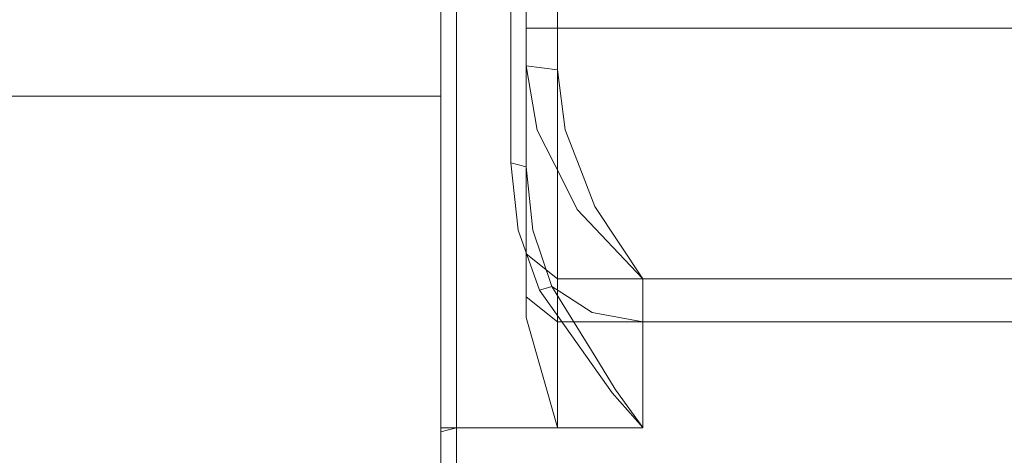
# Model space of a CAD drawing. Units: millimetres. Extents: x 686 to 9240, y -782 to 3582.
# Drawn here: x 1219 to 1345, y 944 to 1000 of the extents above; entities that cross this region are included whole.
import ezdxf

# ---------------------------------------------------------------- set-up
doc = ezdxf.new("R2010")
doc.units = ezdxf.units.MM
doc.layers.add('1', color=7, linetype='Continuous', true_color=0xffffff)
doc.styles.add('blockfont', font='simplex.shx')
doc.dimstyles.get("Standard").update_dxf_attribs({"dimtxt": 0.18, "dimasz": 0.18, "dimexe": 0.18, "dimexo": 0.0625, "dimgap": 0.09, "dimtad": 0, "dimtih": 1, "dimtoh": 1, "dimdec": 4, "dimzin": 0, "dimdsep": 46, "dimtxsty": 'Standard', "dimcen": 0.09, "dimadec": 0, "dimazin": 0, "dimtfac": 1, "dimtdec": 4, "dimtofl": 0, "dimtmove": 0, "dimatfit": 3, "dimfxl": 1, "dimtolj": 1, "dimtzin": 0, "dimarcsym": 0})

# ---------------------------------------------------------------- blocks, each defined once
blk = doc.blocks.new('_U0')
at = {"layer": '1', "color": 18, "lineweight": 35}
for p, q in [((976.749984, 1188.821436), (976.749984, -744.54969)), ((8949.575512, 1012.699959), (8949.575512, -744.54969)), ((976.749984, -742.54969), (4882.443998, -742.54969)), ((8949.575512, -742.54969), (5043.881498, -742.54969))]:
    blk.add_line(p, q, dxfattribs=at)
at = {"layer": '1', "color": 18, "lineweight": 70}
for points in [[(976.749984, -742.54969), (1026.749935, -729.152231), (1026.750034, -755.94715)], [(8949.575512, -742.54969), (8899.575561, -755.94715), (8899.575462, -729.152231)]]:
    blk.add_solid(points, dxfattribs=at)
at = {"layer": '1', "color": 18, "linetype": 'Continuous', "lineweight": 13, "insert": (4886.593998, -781.445523), "char_height": 50, "attachment_point": 7, "line_spacing_factor": 0.903614, "style": 'blockfont'}
blk.add_mtext('\\W1.1836;OAL', dxfattribs=at)
blk = doc.blocks.new('_U3')
at = {"layer": '1', "color": 18, "lineweight": 35}
for p, q in [((976.749984, 1188.821436), (976.749984, -54.54969)), ((2000, 200), (2000, -54.54969)), ((976.749984, -52.54969), (1303.437492, -52.54969)), ((2000, -52.54969), (1695.187492, -52.54969))]:
    blk.add_line(p, q, dxfattribs=at)
at = {"layer": '1', "color": 18, "lineweight": 13}
for p, q in [((1308.062492, -127.54969), (1283.062492, -127.54969)), ((1283.062492, -127.54969), (1283.062492, -221.29969)), ((1539.729159, -127.54969), (1514.729159, -127.54969)), ((1539.729159, -221.29969), (1539.729159, -127.54969)), ((1283.062492, -221.29969), (1308.062492, -221.29969)), ((1514.729159, -221.29969), (1539.729159, -221.29969))]:
    blk.add_line(p, q, dxfattribs=at)
at = {"layer": '1', "color": 18, "lineweight": 70}
for points in [[(976.749984, -52.54969), (1026.749935, -39.152231), (1026.750034, -65.94715)], [(2000, -52.54969), (1950.000049, -65.94715), (1949.999951, -39.152231)]]:
    blk.add_solid(points, dxfattribs=at)
at = {"layer": '1', "color": 18, "linetype": 'Continuous', "lineweight": 13, "char_height": 50, "attachment_point": 7, "line_spacing_factor": 0.903614, "style": 'blockfont'}
for s, insert in [('\\W1.3321;40.3', (1307.587492, -91.445523)), ('\\W1.1484;BA', (1592.379159, -91.445523)), ('\\W1.1591;1023', (1307.587492, -213.320523))]:
    blk.add_mtext(s, dxfattribs=dict(at, insert=insert))

msp = doc.modelspace()

# ---------------------------------------------------------------- linework, layer by layer
at = {"layer": '1', "color": 18, "linetype": 'Continuous', "lineweight": 13}
for p, q in [((1273.000062, 1048.986197), (1273.000062, 947.310448)), ((1273.000089, 1048.986193), (1273.000089, 947.833773)), ((1274.999917, 947.833776), (1274.999917, 1049.509525)), ((1281.999886, 1033.331633), (1281.999886, 981.915236)), ((1283.999979, 981.391907), (1283.999979, 1033.234835)), ((1284.000007, 1033.234832), (1284.000007, 962.018666)), ((1287.999928, 999.236822), (1287.999928, 1001.399994)), ((1287.999956, 1001.399991), (1287.999956, 999.236819)), ((1283.999979, 999.236822), (1285.171568, 999.236822)), ((1287.999956, 999.236819), (1284.000007, 999.236819)), ((1287.999928, 999.236822), (1285.171568, 999.236822)), ((1287.999928, 999.236822), (1287.999928, 993.857265)), ((1441.999972, 999.236822), (1287.999928, 999.236822)), ((1287.999956, 999.236819), (1287.999956, 981.156227)), ((1442, 999.236819), (1287.999956, 999.236819)), ((1285.379469, 986.119926), (1283.999979, 994.395196)), ((1286.000073, 994.126201), (1283.999979, 994.395196)), ((1287.999928, 993.857265), (1286.000073, 994.126201)), ((1289.011538, 986.163855), (1287.999928, 993.857265)), ((1273.000062, 990.499973), (1187.113039, 990.499973)), ((1187.113067, 990.49997), (1273.000089, 990.49997)), ((1273.000089, 990.49997), (1187.113067, 990.49997)), ((1285.379469, 986.119926), (1288.76406, 979.447961)), ((1289.011538, 986.163855), (1290.869057, 981.33117)), ((1281.999886, 981.915236), (1282.949746, 973.243296)), ((1283.000052, 981.653571), (1281.999886, 981.915236)), ((1283.999979, 981.391907), (1283.000052, 981.653571)), ((1283.999979, 981.391907), (1284.838021, 973.251522)), ((1290.869057, 981.33117), (1292.803109, 976.299286)), ((1287.999956, 981.156227), (1287.999956, 966.980633)), ((1288.76406, 979.447961), (1290.549576, 975.928009)), ((1292.803109, 976.299286), (1298.981726, 967.002511)), ((1290.549576, 975.928009), (1298.97505, 967.000306)), ((1282.949746, 973.243296), (1285.69299, 965.540349)), ((1284.838021, 973.251522), (1287.258685, 966.020703)), ((1284.000007, 970.206258), (1287.999956, 966.980633)), ((1442, 966.980633), (1287.999956, 966.980633)), ((1287.999956, 961.452302), (1287.999956, 966.980633)), ((1299.000084, 966.980636), (1298.97505, 967.000306)), ((1299.000084, 966.980636), (1298.981726, 967.002511)), ((1299.000084, 966.980636), (1299.000084, 961.452305)), ((1431.000054, 966.980636), (1299.000084, 966.980636)), ((1287.258685, 966.020703), (1285.69299, 965.540349)), ((1285.69299, 965.540349), (1295.052826, 952.318013)), ((1287.258685, 966.020703), (1292.91755, 956.869602)), ((1288.570225, 965.173006), (1287.258685, 966.020703)), ((1292.445242, 962.668359), (1288.570225, 965.173006)), ((1287.999956, 961.452302), (1284.000007, 964.677927)), ((1299.000084, 961.452305), (1292.445242, 962.668359)), ((1284.000007, 962.018666), (1287.988273, 947.862145)), ((1287.999956, 961.452302), (1442, 961.452302)), ((1287.999956, 947.833773), (1287.999956, 961.452302)), ((1299.000084, 961.452305), (1299.000084, 952.592552)), ((1431.000054, 961.452305), (1299.000084, 961.452305)), ((1292.91755, 956.869602), (1295.435488, 952.797472)), ((1298.980296, 947.856009), (1295.052826, 952.318013)), ((1295.435488, 952.797472), (1295.517266, 952.665389)), ((1295.517266, 952.665389), (1298.982441, 947.857916)), ((1299.000084, 947.833776), (1299.000084, 952.592552)), ((1273.999989, 947.572112), (1273.000062, 947.310448)), ((1273.000062, 947.310448), (1273.000062, 941.292167)), ((1273.000089, 947.833773), (1287.999956, 947.833773)), ((1273.000089, 947.833773), (1273.000089, 941.292164)), ((1274.999917, 947.833776), (1273.999989, 947.572112)), ((1299.000084, 947.833776), (1274.999917, 947.833776)), ((1274.999917, 941.292167), (1274.999917, 947.833776)), ((1287.999956, 947.833773), (1287.988273, 947.862145)), ((1299.000084, 947.833776), (1298.980296, 947.856009)), ((1299.000084, 947.833776), (1298.982441, 947.857916))]:
    msp.add_line(p, q, dxfattribs=at)

# ---------------------------------------------------------------- dimensions: what is measured, and where the dimension line sits
for base, p1, p2, text, override, picture, middle in [((8949.575512, -742.54969), (976.749984, 1237.312608), (8949.575512, 1228.600022), '\\C18;OAL', {"dimtxt": 50, "dimasz": 50, "dimexe": 2, "dimexo": 0, "dimgap": 1.5, "dimtih": 1, "dimtoh": 1, "dimdec": 1, "dimlfac": 0.03937, "dimzin": 8, "dimdsep": 44, "dimlunit": 2, "dimpost": '', "dimtxsty": 'blockfont', "dimsah": 1, "dimse1": 0, "dimse2": 0, "dimsd1": 0, "dimsd2": 0, "dimclrd": 18, "dimclre": 18, "dimclrt": 18, "dimtol": 0, "dimtm": -0.1, "dimtfac": 1, "dimtdec": 2, "dimtofl": 1, "dimtmove": 0, "dimtzin": 8, "dimlwd": 35, "dimlwe": 35}, '_U0', (4963.162748, -742.54969)), ((2000, -52.54969), (976.749984, 1237.083976), (2000, 200), '<>\\P[\\C18;\\H50.00;\\Fsimplex.shx;1023\\Fsimplex.shx;\\H50.00;\\C18; ]\\C18;\\H50.00;\\Fsimplex.shx;BA\\Fsimplex.shx;\\H50.00;\\C18;', {"dimtxt": 50, "dimasz": 50, "dimexe": 2, "dimexo": 0, "dimgap": 1.5, "dimtih": 1, "dimtoh": 1, "dimdec": 1, "dimlfac": 0.03937, "dimzin": 8, "dimdsep": 44, "dimlunit": 2, "dimtxsty": 'blockfont', "dimsah": 1, "dimse1": 0, "dimse2": 0, "dimsd1": 0, "dimsd2": 0, "dimclrd": 18, "dimclre": 18, "dimclrt": 18, "dimtol": 0, "dimtm": -0.1, "dimtfac": 1, "dimtdec": 2, "dimtofl": 1, "dimtmove": 0, "dimtzin": 8, "dimlwd": 35, "dimlwe": 35}, '_U3', (1499.312492, -52.54969))]:
    dim = msp.add_linear_dim(base=base, p1=p1, p2=p2, angle=180, text=text, dimstyle='Standard', override=override, dxfattribs=at)
    dim.commit()
    dim.dimension.update_dxf_attribs({"geometry": picture, "text_midpoint": middle, "dimtype": 160})

doc.saveas('drawing.dxf')
